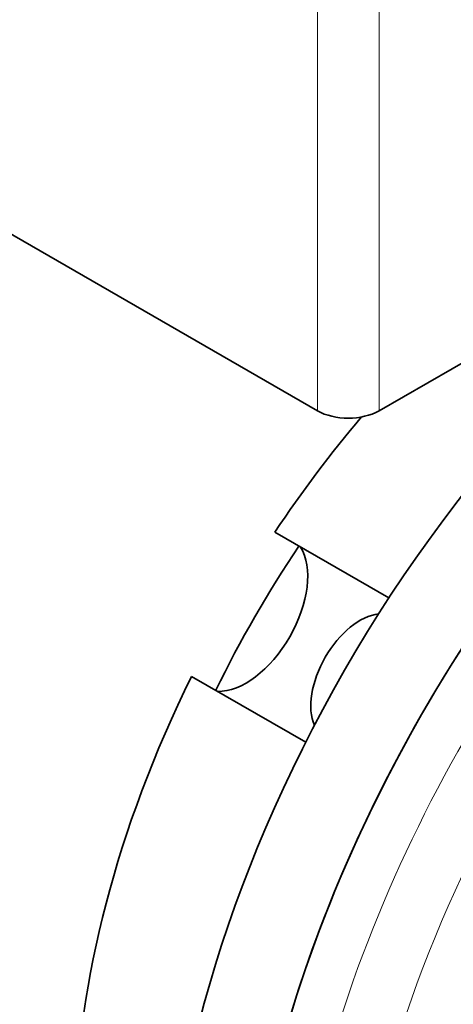
# Model space of a CAD drawing. Units: millimetres. Extents: x 166 to 3446, y 85 to 2445.
# Drawn here: x 2535 to 2584, y 2227 to 2340 of the extents above; entities that cross this region are included whole.
import ezdxf

# ---------------------------------------------------------------- set-up
doc = ezdxf.new("R2010")
doc.units = ezdxf.units.MM
doc.header["$LTSCALE"] = 6
doc.layers.add('実線(中線)', color=5, linetype='Continuous', lineweight=35)
doc.layers.add('実線(細線)', color=16, linetype='Continuous', lineweight=18)

msp = doc.modelspace()

# ---------------------------------------------------------------- linework, layer by layer
at = {"layer": '実線(中線)'}
for p, q in [((2642.304, 2333.638), (2575.836, 2295.361)), ((2568.765, 2295.361), (2518.733, 2324.173)), ((2563.863, 2281.434), (2576.963, 2273.89)), ((2567.416, 2257.349), (2554.313, 2264.894))]:
    msp.add_line(p, q, dxfattribs=at)
for centre, major_axis, ratio, start_param, end_param in [((2621.975, 2236.759), (-49.903, -86.658), 0.5780931, 3.1415927, 6.2831853), ((2630.814, 2231.669), (49.903, 86.658), 0.5780931, 0, 3.1415927), ((2630.814, 2231.669), (-49.903, -86.658), 0.5780931, 3.1415927, 6.2831853), ((2601.822, 2248.364), (42.917, 74.526), 0.5780931, 1.2619227, 1.4575943), ((2572.3, 2297.397), (5, 0), 0.5758617, 3.9269908, 5.4977871), ((2601.822, 2248.364), (40.172, 69.76), 0.5780931, 1.4498233, 1.687634), ((2560.572, 2272.303), (-4.99, -8.666), 0.5780931, 0.3032927, 2.8421674), ((2573.654, 2264.77), (-3.992, -6.933), 0.5780931, 3.5396564, 5.8818191), ((2601.822, 2248.364), (-42.917, -74.526), 0.5780931, 4.8217236, 6.1402299)]:
    msp.add_ellipse(centre, major_axis=major_axis, ratio=ratio, start_param=start_param, end_param=end_param, dxfattribs=at)
at = {"layer": '実線(細線)'}
for p, q in [((2568.765, 2341.962), (2568.765, 2295.361)), ((2575.836, 2295.361), (2575.836, 2341.962))]:
    msp.add_line(p, q, dxfattribs=at)
for centre, major_axis, start_param, end_param in [((2635.763, 2228.819), (49.903, 86.658), 0, 3.1415927), ((2639.299, 2226.783), (-47.408, -82.325), 4.8568854, 6.1348214), ((2639.299, 2226.783), (-38.631, -67.083), 4.9451287, 6.0465782)]:
    msp.add_ellipse(centre, major_axis=major_axis, ratio=0.5780931, start_param=start_param, end_param=end_param, dxfattribs=at)

doc.saveas('drawing.dxf')
